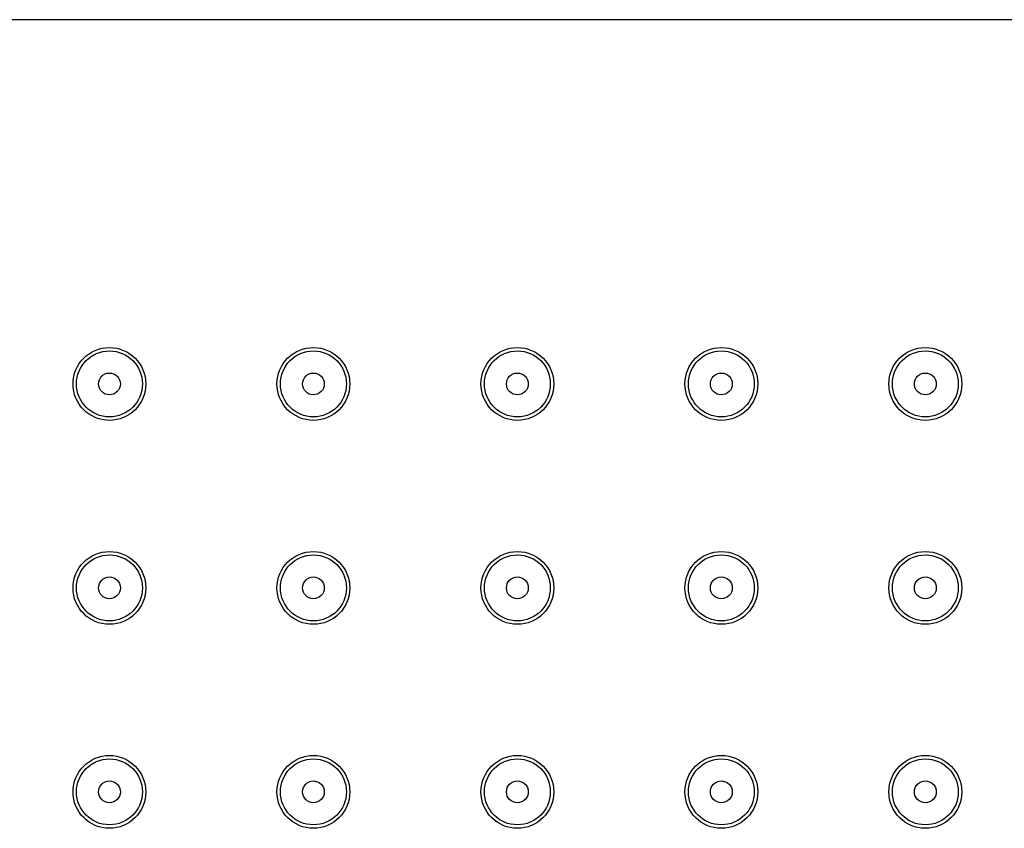
# Model space of a CAD drawing. Units: millimetres. Extents: x 0 to 297, y 0 to 210.
# Drawn here: x 89 to 123, y 105 to 133 of the extents above; entities that cross this region are included whole.
import ezdxf

# ---------------------------------------------------------------- set-up
doc = ezdxf.new("R2010")
doc.units = ezdxf.units.MM
doc.header["$LTSCALE"] = 16.335
doc.layers.add('DEF_LAYER_AXIS', color=7, linetype='Continuous')

msp = doc.modelspace()

# ---------------------------------------------------------------- linework, layer by layer
at = {"color": 7, "linetype": 'Continuous'}
msp.add_line((156.97118, 132.97805), (55.97118, 132.97805), dxfattribs=at)
at = {"layer": 'DEF_LAYER_AXIS', "color": 7, "linetype": 'Continuous'}
for centre, radius in [((92.47118, 120.47805), 1.25), ((99.47118, 120.47805), 1.25), ((106.47118, 120.47805), 1.25), ((113.47118, 120.47805), 1.25), ((120.47118, 120.47805), 1.25), ((92.47118, 120.47805), 1.13075), ((99.47118, 120.47805), 1.13075), ((106.47118, 120.47805), 1.13075), ((113.47118, 120.47805), 1.13075), ((120.47118, 120.47805), 1.13075), ((92.47118, 120.47805), 0.375), ((99.47118, 120.47805), 0.375), ((106.47118, 120.47805), 0.375), ((113.47118, 120.47805), 0.375), ((120.47118, 120.47805), 0.375), ((92.47118, 113.47805), 1.25), ((92.47118, 113.47805), 1.13075), ((99.47118, 113.47805), 1.25), ((99.47118, 113.47805), 1.13075), ((106.47118, 113.47805), 1.25), ((106.47118, 113.47805), 1.13075), ((113.47118, 113.47805), 1.25), ((113.47118, 113.47805), 1.13075), ((120.47118, 113.47805), 1.25), ((120.47118, 113.47805), 1.13075), ((92.47118, 113.47805), 0.375), ((99.47118, 113.47805), 0.375), ((106.47118, 113.47805), 0.375), ((113.47118, 113.47805), 0.375), ((120.47118, 113.47805), 0.375), ((92.47118, 106.47805), 1.25), ((92.47118, 106.47805), 1.13075), ((99.47118, 106.47805), 1.25), ((99.47118, 106.47805), 1.13075), ((106.47118, 106.47805), 1.25), ((106.47118, 106.47805), 1.13075), ((113.47118, 106.47805), 1.25), ((113.47118, 106.47805), 1.13075), ((120.47118, 106.47805), 1.25), ((120.47118, 106.47805), 1.13075), ((92.47118, 106.47805), 0.375), ((99.47118, 106.47805), 0.375), ((106.47118, 106.47805), 0.375), ((113.47118, 106.47805), 0.375), ((120.47118, 106.47805), 0.375)]:
    msp.add_circle(centre, radius, dxfattribs=at)

doc.saveas('drawing.dxf')
